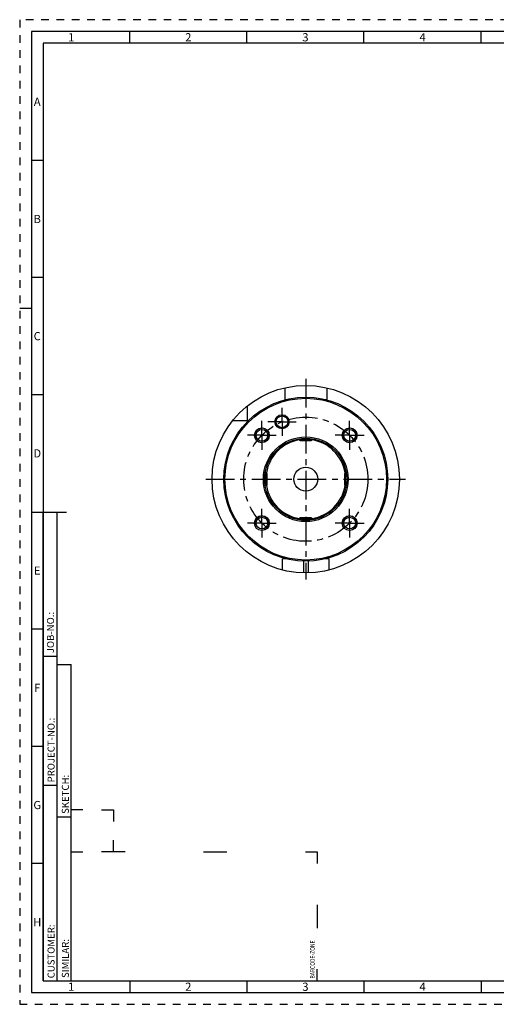
# Model space of a CAD drawing. Units: millimetres. Extents: x 0 to 594, y 0 to 420.
# Drawn here: x 0 to 203, y 0 to 420 of the extents above; entities that cross this region are included whole.
import ezdxf

# ---------------------------------------------------------------- set-up
doc = ezdxf.new("R2010")
doc.units = ezdxf.units.MM
doc.header["$LTSCALE"] = 32.67
doc.linetypes.add('CENTER', pattern=[0.6, 0.375, -0.075, 0.075, -0.075])
doc.linetypes.add('HIDDEN', pattern=[0.2, 0.1, -0.1])
for name, color, linetype in [('241057-001-04-ED1_FORMAT', 7, 'CONTINUOUS'), ('30319393_AXIS', 7, 'CONTINUOUS'), ('COLLECTION02', 7, 'CONTINUOUS'), ('HSK-A80_MOD70_AXIS', 7, 'CONTINUOUS'), ('HSK-A80_MOD70_CL', 7, 'CONTINUOUS'), ('K2865-24_HP_CL', 7, 'CONTINUOUS')]:
    doc.layers.add(name, color=color, linetype=linetype)
doc.styles.get("Standard").update_dxf_attribs({"font": 'TXT.SHX', "width": 0.7})
doc.styles.add('TEXTSTYLE_2', font='TXT.SHX', dxfattribs={"width": 0.675})

# ---------------------------------------------------------------- blocks, each defined once
blk = doc.blocks.new('BARCODEBOX_BL0', base_point=(74.5, 46.5))
at = {"layer": '241057-001-04-ED1_FORMAT', "color": 3, "linetype": 'CONTINUOUS'}
for p, q in [((27, 83), (22, 83)), ((35, 83), (40, 83)), ((40, 83), (40, 78)), ((40, 65), (40, 70)), ((22, 65), (27, 65)), ((45, 65), (35, 65)), ((78.5, 65), (88.5, 65)), ((122, 65), (127, 65)), ((127, 65), (127, 60)), ((127, 42.5), (127, 32.5)), ((127, 10), (127, 15))]:
    blk.add_line(p, q, dxfattribs=at)
at = {"layer": '241057-001-04-ED1_FORMAT', "color": 2, "linetype": 'CONTINUOUS', "width": 0.787698}
blk.add_text('BARCODE-ZONE', height=2, rotation=90, dxfattribs=at).set_placement((126, 11))

msp = doc.modelspace()

# ---------------------------------------------------------------- linework, layer by layer
at = {"layer": '241057-001-04-ED1_FORMAT', "color": 6, "linetype": 'HIDDEN'}
for p, q in [((0, 420), (0, 0)), ((594, 420), (0, 420)), ((0, 0), (594, 0))]:
    msp.add_line(p, q, dxfattribs=at)
at = {"layer": '241057-001-04-ED1_FORMAT', "color": 7, "linetype": 'CONTINUOUS'}
for p, q in [((5, 415), (5, 5)), ((589, 415), (5, 415)), ((5, 210), (20, 210)), ((5, 5), (589, 5))]:
    msp.add_line(p, q, dxfattribs=at)
at = {"layer": '241057-001-04-ED1_FORMAT', "color": 3, "linetype": 'CONTINUOUS'}
for p, q in [((47, 410), (47, 415)), ((97, 410), (97, 415)), ((147, 410), (147, 415)), ((197, 410), (197, 415)), ((10, 410), (10, 10)), ((404.9411, 410), (10, 410)), ((10, 360), (5, 360)), ((10, 310), (5, 310)), ((0, 297), (5, 297)), ((10, 260), (5, 260)), ((10, 10), (10, 209.9999)), ((10, 209.9999), (16, 209.9999)), ((16, 10), (16, 210)), ((16, 10), (16, 209.9999)), ((10, 160), (5, 160)), ((10, 148.5), (16, 148.5)), ((16, 10), (16, 145)), ((16, 145), (22, 145)), ((22, 10), (22, 145)), ((10, 110), (5, 110)), ((10, 93.5), (16, 93.5)), ((16, 80), (22, 80)), ((10, 60), (5, 60)), ((10, 10), (16, 10)), ((10, 10), (209, 10)), ((16, 10), (22, 10)), ((47, 10), (47, 5)), ((97, 10), (97, 5)), ((147, 10), (147, 5)), ((197, 10), (197, 5))]:
    msp.add_line(p, q, dxfattribs=at)
at = {"layer": '30319393_AXIS', "color": 3, "linetype": 'CENTER'}
for p, q in [((122.1401, 266.772), (122.1401, 181.2049)), ((79.4535, 223.9896), (164.7402, 223.9896))]:
    msp.add_line(p, q, dxfattribs=at)
at = {"layer": 'COLLECTION02', "color": 3, "linetype": 'CENTER'}
msp.add_circle((122.1401, 223.9896), 26.5, dxfattribs=at)
at = {"layer": 'HSK-A80_MOD70_AXIS', "color": 3, "linetype": 'CENTER'}
for p, q in [((111.999, 248.4724), (111.999, 254.4724)), ((103.4018, 242.7279), (103.4018, 248.8779)), ((111.999, 248.4724), (105.999, 248.4724)), ((111.999, 248.4724), (111.999, 242.4724)), ((111.999, 248.4724), (117.999, 248.4724)), ((140.8784, 242.7279), (140.8784, 248.8779)), ((103.4018, 242.7279), (97.2518, 242.7279)), ((103.4018, 242.7279), (103.4018, 236.5779)), ((103.4018, 242.7279), (109.5518, 242.7279)), ((140.8784, 242.7279), (134.7284, 242.7279)), ((140.8784, 242.7279), (140.8784, 236.5779)), ((140.8784, 242.7279), (147.0284, 242.7279)), ((103.4018, 205.2513), (103.4018, 211.4013)), ((140.8784, 205.2513), (140.8784, 211.4013)), ((103.4018, 205.2513), (97.2518, 205.2513)), ((103.4018, 205.2513), (103.4018, 199.1013)), ((103.4018, 205.2513), (109.5518, 205.2513)), ((140.8784, 205.2513), (134.7284, 205.2513)), ((140.8784, 205.2513), (147.0284, 205.2513)), ((140.8784, 205.2513), (140.8784, 199.1013))]:
    msp.add_line(p, q, dxfattribs=at)
at = {"layer": 'HSK-A80_MOD70_CL', "color": 7, "linetype": 'CONTINUOUS'}
for p, q in [((113.1401, 262.9639), (113.1401, 257.9896)), ((131.1401, 262.9639), (131.1401, 257.9896)), ((113.1401, 257.9896), (113.8347, 257.9896)), ((130.4455, 257.9896), (131.1401, 257.9896)), ((97.1401, 255.2146), (97.1401, 248.9896)), ((90.9151, 248.9896), (97.1401, 248.9896)), ((113.8347, 189.9896), (112.1401, 189.9896)), ((112.1401, 185.2598), (112.1401, 189.9896)), ((132.1401, 189.9896), (130.4455, 189.9896)), ((132.1401, 185.2598), (132.1401, 189.9896))]:
    msp.add_line(p, q, dxfattribs=at)
at = {"layer": 'HSK-A80_MOD70_CL', "color": 9, "linetype": 'CONTINUOUS'}
for p, q in [((121.1401, 189.0045), (121.1401, 184.0021)), ((123.1401, 189.0045), (123.1401, 184.0021))]:
    msp.add_line(p, q, dxfattribs=at)
at = {"layer": 'HSK-A80_MOD70_CL', "color": 7, "linetype": 'CONTINUOUS'}
for centre, radius in [((122.1401, 223.9896), 40), ((122.1401, 223.9896), 35), ((122.1401, 223.9896), 34.5), ((111.999, 248.4724), 3), ((111.999, 248.4724), 2.5), ((103.4018, 242.7279), 3.15), ((103.4018, 242.7279), 2.5), ((140.8784, 242.7279), 3.15), ((140.8784, 242.7279), 2.5), ((122.1401, 223.9896), 18.0774), ((122.1401, 223.9896), 17.5), ((122.1401, 223.9896), 5.1), ((103.4018, 205.2513), 3.15), ((103.4018, 205.2513), 2.5), ((140.8784, 205.2513), 3.15), ((140.8784, 205.2513), 2.5)]:
    msp.add_circle(centre, radius, dxfattribs=at)
at = {"layer": 'HSK-A80_MOD70_CL', "color": 3, "linetype": 'CONTINUOUS'}
for centre in [(103.4018, 242.7279), (140.8784, 242.7279), (103.4018, 205.2513), (140.8784, 205.2513)]:
    msp.add_arc(centre, 3, 255, 195, dxfattribs=at)
at = {"layer": 'HSK-A80_MOD70_CL', "color": 9, "linetype": 'CONTINUOUS'}
for start, end in [(99.245314, 170.754751), (9.245249, 80.754686), (189.245249, 260.754686), (279.245314, 350.754751)]:
    msp.add_arc((122.1401, 223.9896), 17, start, end, dxfattribs=at)
at = {"layer": 'K2865-24_HP_CL', "color": 7, "linetype": 'CONTINUOUS'}
for p, q in [((119.3901, 240.8896), (119.3901, 241.2722)), ((119.7901, 240.4896), (124.4901, 240.4896)), ((124.8901, 240.8896), (124.8901, 241.2722)), ((105.2401, 226.7396), (104.858, 226.7396)), ((105.6401, 221.6396), (105.6401, 226.3396)), ((138.6401, 226.3396), (138.6401, 221.6396)), ((139.0401, 226.7396), (139.4222, 226.7396)), ((105.2401, 221.2396), (104.858, 221.2396)), ((139.0401, 221.2396), (139.4222, 221.2396)), ((119.3901, 207.0896), (119.3901, 206.707)), ((124.4901, 207.4896), (119.7901, 207.4896)), ((124.8901, 207.0896), (124.8901, 206.707))]:
    msp.add_line(p, q, dxfattribs=at)
at = {"layer": 'K2865-24_HP_CL', "color": 9, "linetype": 'CONTINUOUS'}
for p, q in [((119.3901, 240.8896), (124.8901, 240.8896)), ((105.2401, 221.2396), (105.2401, 226.7396)), ((139.0401, 221.2396), (139.0401, 226.7396)), ((119.3901, 207.0896), (124.8901, 207.0896))]:
    msp.add_line(p, q, dxfattribs=at)
at = {"layer": 'K2865-24_HP_CL', "color": 7, "linetype": 'CONTINUOUS'}
for centre, start, end in [((119.7901, 240.8896), 180, 270), ((124.4901, 240.8896), 270, 360), ((105.2401, 226.3396), 0, 90), ((139.0401, 226.3396), 90, 180), ((105.2401, 221.6396), 270, 360), ((139.0401, 221.6396), 180, 270), ((119.7901, 207.0896), 90, 180), ((124.4901, 207.0896), 0, 90)]:
    msp.add_arc(centre, 0.4, start, end, dxfattribs=at)

# ---------------------------------------------------------------- block references
at = {"layer": '241057-001-04-ED1_FORMAT', "color": 3, "linetype": 'CONTINUOUS'}
msp.add_blockref('BARCODEBOX_BL0', (74.5, 46.5), dxfattribs=at)

# ---------------------------------------------------------------- texts
at = {"layer": '241057-001-04-ED1_FORMAT', "color": 90, "linetype": 'CONTINUOUS', "char_height": 3.5, "attachment_point": 2, "line_spacing_factor": 0.9, "style": 'TEXTSTYLE_2'}
for s, insert, width in [('1', (22, 414.25), 2), ('2', (72, 414.25), 2.75), ('3', (122, 414.25), 2.5), ('4', (172, 414.25), 2.75), ('A', (7.5, 386.75), 3), ('B', (7.5, 336.75), 2.75), ('C', (7.5, 286.75), 2.916667), ('D', (7.5, 236.75), 3.166667), ('E', (7.5, 186.75), 2.5), ('F', (7.5, 136.75), 2.5), ('G', (7.5, 86.75), 2.75), ('H', (7.5, 36.75), 2.75), ('1', (22, 9.25), 2), ('2', (72, 9.25), 2.75), ('3', (122, 9.25), 2.5), ('4', (172, 9.25), 2.75)]:
    msp.add_mtext(s, dxfattribs=dict(at, insert=insert, width=width))
at = {"layer": '241057-001-04-ED1_FORMAT', "color": 2, "linetype": 'CONTINUOUS', "char_height": 3, "attachment_point": 1, "rotation": 90, "line_spacing_factor": 0.9}
for s, insert, width in [('JOB-NO.:', (11.6554, 149.7734), 16.285714), ('PROJECT-NO.:', (11.9025, 94.6666), 25.857143), ('SKETCH:', (18, 81.225), 15.357143), ('CUSTOMER:', (11.9025, 11.0873), 20.285714), ('SIMILAR:', (18, 11.225), 16.714286)]:
    msp.add_mtext(s, dxfattribs=dict(at, insert=insert, width=width))

doc.saveas('drawing.dxf')
